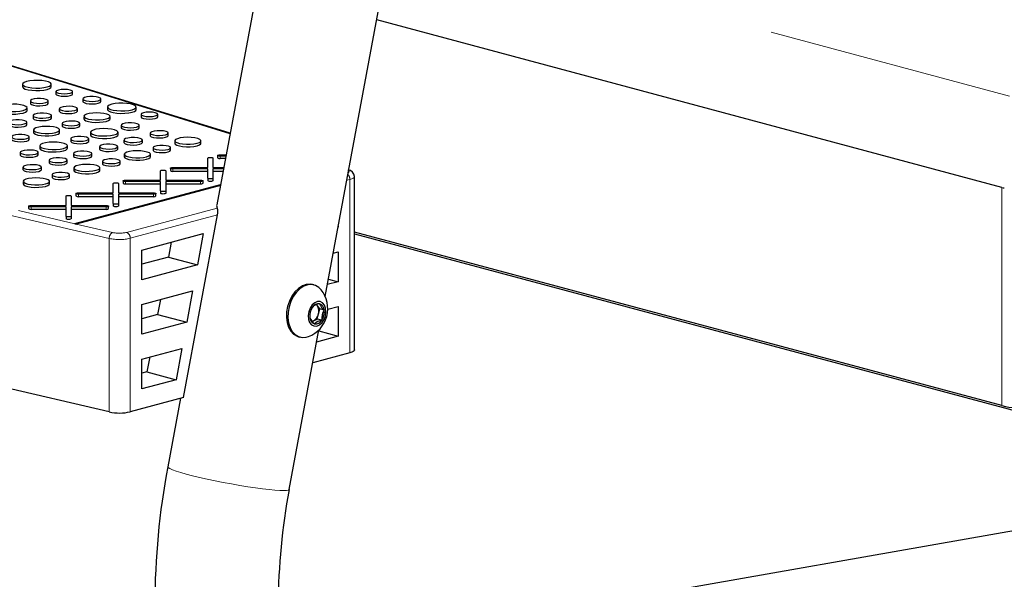
# Paper-space layout 'Sheet2' of a CAD drawing. Units: inches. Extents: x 0.5 to 17.3, y 0.1 to 10.6.
# Drawn here: x 12.1 to 13.1, y 2.8 to 3.3 of the extents above; entities that cross this region are included whole.
import ezdxf

# ---------------------------------------------------------------- set-up
doc = ezdxf.new("R2010")
doc.units = ezdxf.units.IN
doc.header["$MEASUREMENT"] = 0
doc.linetypes.add('PHANTOM', pattern=[0.5, 0.25, -0.05, 0.05, -0.05, 0.05, -0.05])

psp = doc.layouts.new('Sheet2')

# ---------------------------------------------------------------- linework, layer by layer
at = {"color": 7, "linetype": 'Continuous', "lineweight": 25}
for p, q in [((12.44523, 3.06589), (12.61571, 3.97845)), ((12.47562, 3.90926), (12.33538, 3.15856)), ((13.1307, 3.17609), (12.49751, 3.34573)), ((12.3489, 3.23093), (12.08972, 3.31085)), ((12.13858, 3.28064), (12.13858, 3.27813)), ((12.16777, 3.27813), (12.16777, 3.28064)), ((12.17252, 3.27319), (12.17252, 3.27068)), ((12.18943, 3.27068), (12.18943, 3.27319)), ((12.14658, 3.26373), (12.14658, 3.26122)), ((12.16479, 3.26122), (12.16479, 3.26373)), ((12.1998, 3.2657), (12.1998, 3.26319)), ((12.21809, 3.26319), (12.21809, 3.2657)), ((12.14332, 3.25415), (12.14332, 3.25666)), ((12.1759, 3.25585), (12.1759, 3.25334)), ((12.19425, 3.25334), (12.19425, 3.25585)), ((12.22476, 3.25755), (12.22476, 3.25504)), ((12.25394, 3.25504), (12.25394, 3.25755)), ((12.14307, 3.23963), (12.14307, 3.24214)), ((12.14934, 3.24879), (12.14934, 3.24628)), ((12.16807, 3.24628), (12.16807, 3.24879)), ((12.20085, 3.24807), (12.20085, 3.24556)), ((12.22737, 3.24556), (12.22737, 3.24807)), ((12.2587, 3.2501), (12.2587, 3.24759)), ((12.27561, 3.24759), (12.27561, 3.2501)), ((12.14967, 3.23436), (12.14967, 3.23185)), ((12.17619, 3.23185), (12.17619, 3.23436)), ((12.17883, 3.24101), (12.17883, 3.2385)), ((12.19666, 3.2385), (12.19666, 3.24101)), ((12.20739, 3.23199), (12.20739, 3.22949)), ((12.2354, 3.22949), (12.2354, 3.23199)), ((12.23865, 3.23906), (12.23865, 3.23655)), ((12.25686, 3.23655), (12.25686, 3.23906)), ((12.14548, 3.22479), (12.14548, 3.2273)), ((12.18747, 3.22535), (12.18747, 3.22284)), ((12.20569, 3.22284), (12.20569, 3.22535)), ((12.24141, 3.22412), (12.24141, 3.22161)), ((12.26014, 3.22161), (12.26014, 3.22412)), ((12.26797, 3.23119), (12.26797, 3.22868)), ((12.28632, 3.22868), (12.28632, 3.23119)), ((12.29292, 3.22341), (12.29292, 3.2209)), ((12.31944, 3.2209), (12.31944, 3.22341)), ((12.15621, 3.21828), (12.15621, 3.21577)), ((12.18422, 3.21577), (12.18422, 3.21828)), ((12.21679, 3.21747), (12.21679, 3.21497)), ((12.23514, 3.21497), (12.23514, 3.21747)), ((12.2709, 3.21634), (12.2709, 3.21383)), ((12.28873, 3.21383), (12.28873, 3.21634)), ((12.13629, 3.21164), (12.13629, 3.20913)), ((12.15451, 3.20913), (12.15451, 3.21164)), ((12.16561, 3.20376), (12.16561, 3.20125)), ((12.18397, 3.20125), (12.18397, 3.20376)), ((12.19024, 3.21041), (12.19024, 3.2079)), ((12.20896, 3.2079), (12.20896, 3.21041)), ((12.21972, 3.20263), (12.21972, 3.20012)), ((12.23755, 3.20012), (12.23755, 3.20263)), ((12.24174, 3.20969), (12.24174, 3.20719)), ((12.26826, 3.20719), (12.26826, 3.20969)), ((12.32637, 3.19635), (12.32637, 3.20583)), ((12.33158, 3.20583), (12.33158, 3.19635)), ((12.33629, 3.20848), (12.33629, 3.20597)), ((12.33889, 3.20918), (12.34484, 3.20918)), ((12.34458, 3.20779), (12.33889, 3.20779)), ((12.34411, 3.20528), (12.33889, 3.20528)), ((12.13906, 3.1967), (12.13906, 3.19419)), ((12.15779, 3.19419), (12.15779, 3.1967)), ((12.19057, 3.19598), (12.19057, 3.19347)), ((12.21709, 3.19347), (12.21709, 3.19598)), ((12.2785, 3.18353), (12.2785, 3.193)), ((12.28371, 3.193), (12.28371, 3.18353)), ((12.28841, 3.19566), (12.28841, 3.19315)), ((12.29102, 3.19635), (12.32637, 3.19635)), ((12.32637, 3.19496), (12.29102, 3.19496)), ((12.32637, 3.19245), (12.29102, 3.19245)), ((12.32637, 3.18549), (12.32637, 3.19496)), ((12.33158, 3.19635), (12.34244, 3.19635)), ((12.34218, 3.19496), (12.33158, 3.19496)), ((12.33158, 3.19496), (12.33158, 3.18549)), ((12.34171, 3.19245), (12.33158, 3.19245)), ((12.13939, 3.18227), (12.13939, 3.17976)), ((12.16591, 3.17976), (12.16591, 3.18227)), ((12.16855, 3.18892), (12.16855, 3.18641)), ((12.18638, 3.18641), (12.18638, 3.18892)), ((12.24054, 3.18283), (12.24054, 3.18032)), ((12.24314, 3.18353), (12.2785, 3.18353)), ((12.2785, 3.18213), (12.24314, 3.18213)), ((12.2785, 3.17266), (12.2785, 3.18213)), ((12.28371, 3.18353), (12.31906, 3.18353)), ((12.31906, 3.18213), (12.28371, 3.18213)), ((12.28371, 3.18213), (12.28371, 3.17266)), ((12.32167, 3.18032), (12.32167, 3.18283)), ((12.32637, 3.18549), (12.32637, 3.18298)), ((12.33158, 3.18549), (12.33158, 3.18298)), ((12.47486, 3.01158), (12.47486, 3.1872)), ((12.19157, 3.1397), (12.33925, 3.17926)), ((12.33911, 3.1785), (12.19301, 3.13936)), ((12.33906, 3.17824), (12.19301, 3.13911)), ((12.23062, 3.1707), (12.23062, 3.18017)), ((12.23583, 3.18017), (12.23583, 3.1707)), ((12.2785, 3.17962), (12.24314, 3.17962)), ((12.2785, 3.17266), (12.2785, 3.17015)), ((12.31906, 3.17962), (12.28371, 3.17962)), ((12.28371, 3.17266), (12.28371, 3.17015)), ((12.18274, 3.15787), (12.18274, 3.16735)), ((12.18795, 3.16735), (12.18795, 3.15787)), ((12.19266, 3.17), (12.19266, 3.16749)), ((12.19526, 3.1707), (12.23062, 3.1707)), ((12.23062, 3.1693), (12.19526, 3.1693)), ((12.23062, 3.1668), (12.19526, 3.1668)), ((12.23062, 3.15983), (12.23062, 3.1693)), ((12.23583, 3.1707), (12.27119, 3.1707)), ((12.27119, 3.1693), (12.23583, 3.1693)), ((12.23583, 3.1693), (12.23583, 3.15983)), ((12.27119, 3.1668), (12.23583, 3.1668)), ((12.27379, 3.16749), (12.27379, 3.17)), ((12.14478, 3.15718), (12.14478, 3.15467)), ((12.14739, 3.15787), (12.18274, 3.15787)), ((12.18274, 3.15648), (12.14739, 3.15648)), ((12.18274, 3.15397), (12.14739, 3.15397)), ((12.18274, 3.14701), (12.18274, 3.15648)), ((12.18795, 3.15787), (12.22331, 3.15787)), ((12.22331, 3.15648), (12.18795, 3.15648)), ((12.18795, 3.15648), (12.18795, 3.14701)), ((12.22331, 3.15397), (12.18795, 3.15397)), ((12.22591, 3.15467), (12.22591, 3.15718)), ((12.23062, 3.15983), (12.23062, 3.15732)), ((12.23583, 3.15983), (12.23583, 3.15732)), ((12.18274, 3.14701), (12.18274, 3.1445)), ((12.18795, 3.14701), (12.18795, 3.1445)), ((12.30167, 2.96344), (12.33621, 3.14832)), ((12.19157, 3.1397), (12.19157, 3.13945)), ((12.19301, 3.13936), (12.19301, 3.13911)), ((12.45849, 3.13592), (12.4583, 3.13587)), ((12.45832, 3.13597), (12.45849, 3.13592)), ((12.45849, 3.13687), (12.45849, 3.13592)), ((12.25962, 3.11275), (12.32181, 3.12941)), ((12.32181, 3.12941), (12.31589, 3.09772)), ((13.1307, 2.9553), (12.47486, 3.131)), ((12.47486, 3.12928), (13.48548, 2.85852)), ((12.25962, 3.08264), (12.25962, 3.11275)), ((12.28924, 3.12069), (12.28642, 3.10561)), ((12.28642, 3.10561), (12.25962, 3.09843)), ((12.28642, 3.10561), (12.31589, 3.09772)), ((12.45337, 3.10946), (12.45849, 3.11083)), ((12.45849, 3.11083), (12.45849, 3.08073)), ((12.31589, 3.09772), (12.25962, 3.08264)), ((12.4485, 3.0834), (12.45849, 3.08073)), ((12.43389, 3.07739), (12.43242, 3.07778)), ((12.45849, 3.08073), (12.44745, 3.07777)), ((12.25962, 3.05755), (12.31095, 3.07131)), ((12.27838, 3.06258), (12.27557, 3.04751)), ((12.31095, 3.07131), (12.30503, 3.03961)), ((12.25962, 3.02744), (12.25962, 3.05755)), ((12.43233, 3.05478), (12.43151, 3.05347)), ((12.43735, 3.05642), (12.4366, 3.05746)), ((12.43972, 3.05315), (12.43735, 3.05642)), ((12.43842, 3.04805), (12.43972, 3.05315)), ((12.44441, 3.05189), (12.43972, 3.05315)), ((12.44791, 3.0528), (12.45849, 3.05564)), ((12.45849, 3.05564), (12.45849, 3.02553)), ((12.22652, 2.94882), (11.79042, 3.05033)), ((12.27557, 3.04751), (12.25962, 3.04323)), ((12.27557, 3.04751), (12.30503, 3.03961)), ((12.43345, 3.04112), (12.43712, 3.04295)), ((12.43712, 3.04295), (12.43842, 3.04805)), ((12.44181, 3.04169), (12.43712, 3.04295)), ((12.30503, 3.03961), (12.25962, 3.02744)), ((12.43209, 3.04045), (12.43345, 3.04112)), ((12.40869, 2.87028), (12.43887, 3.03186)), ((12.41827, 3.02498), (12.41974, 3.02458)), ((12.45849, 3.02553), (12.43659, 3.01966)), ((12.43868, 3.03084), (12.45849, 3.02553)), ((12.25962, 3.00236), (12.3001, 3.0132)), ((12.3001, 3.0132), (12.29418, 2.98151)), ((12.26753, 3.00448), (12.26471, 2.9894)), ((12.47029, 3.00862), (12.43265, 2.99853)), ((12.25962, 2.97225), (12.25962, 3.00236)), ((12.26471, 2.9894), (12.25962, 2.98803)), ((12.26471, 2.9894), (12.29418, 2.98151)), ((12.29418, 2.98151), (12.25962, 2.97225)), ((12.30167, 2.96344), (12.24782, 2.94902)), ((12.29878, 2.96267), (12.28581, 2.89323)), ((13.41733, 2.87678), (12.51819, 2.71896))]:
    psp.add_line(p, q, dxfattribs=at)
at = {"color": 8, "linetype": 'PHANTOM', "lineweight": 18}
for p, q in [((13.13855, 3.26866), (12.51435, 3.43589)), ((12.34882, 3.23052), (12.08819, 3.31089)), ((11.79383, 3.23203), (12.19157, 3.13945)), ((12.22652, 3.12444), (11.79042, 3.22596)), ((12.33889, 3.20779), (12.33889, 3.20528)), ((12.29102, 3.19496), (12.29102, 3.19245)), ((12.24314, 3.18213), (12.24314, 3.17962)), ((12.31906, 3.18213), (12.31906, 3.17962)), ((12.47029, 3.18424), (12.46719, 3.18341)), ((12.47029, 3.00862), (12.47029, 3.18424)), ((13.1307, 2.9553), (13.1307, 3.17609)), ((12.19526, 3.1693), (12.19526, 3.1668)), ((12.27119, 3.1693), (12.27119, 3.1668)), ((12.14739, 3.15648), (12.14739, 3.15397)), ((12.22331, 3.15648), (12.22331, 3.15397)), ((12.24414, 3.13065), (12.33597, 3.15525)), ((12.33621, 3.14832), (12.24782, 3.12464)), ((12.19301, 3.13911), (12.22994, 3.13051)), ((12.22652, 2.94882), (12.22652, 3.12444)), ((12.24782, 3.12464), (12.24782, 2.94902))]:
    psp.add_line(p, q, dxfattribs=at)
at = {"color": 7, "linetype": 'Continuous', "lineweight": 25, "flags": 128}
for points in [[(12.16349, 3.27787), (12.16598, 3.27877), (12.16743, 3.27981), (12.16773, 3.28092), (12.16685, 3.28201), (12.16486, 3.28298), (12.16192, 3.28377), (12.15827, 3.2843), (12.15422, 3.28454), (12.15007, 3.28446), (12.14618, 3.28407), (12.14286, 3.2834), (12.14037, 3.28251), (12.13892, 3.28147), (12.13862, 3.28036), (12.1395, 3.27927), (12.14149, 3.2783), (12.14443, 3.27751), (12.14807, 3.27698), (12.15213, 3.27674), (12.15628, 3.27682), (12.16017, 3.27721), (12.16349, 3.27787)], [(12.13858, 3.27813), (12.13862, 3.27785), (12.1395, 3.27676), (12.14149, 3.27579), (12.14443, 3.275), (12.14807, 3.27447), (12.15213, 3.27423), (12.15628, 3.27431), (12.16017, 3.2747), (12.16349, 3.27537)], [(12.16349, 3.27537), (12.16598, 3.27626), (12.16743, 3.2773), (12.16777, 3.27813)], [(12.18695, 3.27159), (12.18879, 3.27232), (12.18943, 3.27319), (12.18879, 3.27406), (12.18695, 3.27479), (12.18421, 3.27528), (12.18098, 3.27545), (12.17774, 3.27528), (12.175, 3.27479), (12.17317, 3.27406), (12.17252, 3.27319), (12.17317, 3.27232), (12.175, 3.27159), (12.17774, 3.2711), (12.18098, 3.27093), (12.18421, 3.2711), (12.18695, 3.27159)], [(12.16213, 3.262), (12.16402, 3.26274), (12.16478, 3.26361), (12.16432, 3.2645), (12.16269, 3.26528), (12.16012, 3.26586), (12.15694, 3.26614), (12.1536, 3.2661), (12.15054, 3.26574), (12.14817, 3.2651), (12.14682, 3.26428), (12.14666, 3.26339), (12.14773, 3.26254), (12.14987, 3.26185), (12.15279, 3.26141), (12.15611, 3.26129), (12.15936, 3.26149), (12.16213, 3.262)], [(12.17252, 3.27068), (12.17317, 3.26982), (12.175, 3.26908), (12.17774, 3.26859), (12.18098, 3.26842), (12.18421, 3.26859), (12.18695, 3.26908)], [(12.18695, 3.26908), (12.18879, 3.26982), (12.18943, 3.27068)], [(12.1998, 3.26319), (12.19989, 3.26285), (12.20096, 3.262), (12.2031, 3.2613), (12.20604, 3.26087), (12.20937, 3.26074), (12.21264, 3.26095), (12.21541, 3.26146)], [(12.21541, 3.26397), (12.21731, 3.26471), (12.21808, 3.26558), (12.21761, 3.26648), (12.21598, 3.26726), (12.21339, 3.26784), (12.21021, 3.26812), (12.20685, 3.26808), (12.20378, 3.26772), (12.2014, 3.26708), (12.20005, 3.26626), (12.19989, 3.26536), (12.20096, 3.26451), (12.2031, 3.26381), (12.20604, 3.26338), (12.20937, 3.26325), (12.21264, 3.26346), (12.21541, 3.26397)], [(12.21541, 3.26146), (12.21731, 3.2622), (12.21808, 3.26308), (12.21809, 3.26319)], [(12.11531, 3.25415), (12.11579, 3.25318), (12.11746, 3.25216), (12.12018, 3.25131), (12.12372, 3.25071), (12.12775, 3.25042), (12.13192, 3.25047), (12.13586, 3.25084), (12.13922, 3.2515)], [(12.13922, 3.25401), (12.1417, 3.25491), (12.14308, 3.25596), (12.14324, 3.25708), (12.14216, 3.25816), (12.13993, 3.25911), (12.13677, 3.25984), (12.13294, 3.26029), (12.1288, 3.26041), (12.12469, 3.2602), (12.121, 3.25968), (12.11805, 3.25889), (12.1161, 3.2579), (12.11532, 3.2568), (12.11579, 3.25569), (12.11746, 3.25467), (12.12018, 3.25382), (12.12372, 3.25322), (12.12775, 3.25293), (12.13192, 3.25297), (12.13586, 3.25334), (12.13922, 3.25401)], [(12.13922, 3.2515), (12.1417, 3.2524), (12.14308, 3.25345), (12.14332, 3.25415)], [(12.14658, 3.26122), (12.14666, 3.26088), (12.14773, 3.26003), (12.14987, 3.25934), (12.15279, 3.2589), (12.15611, 3.25878), (12.15936, 3.25898), (12.16213, 3.25949)], [(12.16213, 3.25949), (12.16402, 3.26023), (12.16478, 3.2611), (12.16479, 3.26122)], [(12.1759, 3.25334), (12.17598, 3.253), (12.17705, 3.25215), (12.17921, 3.25145), (12.18216, 3.25101), (12.1855, 3.25089), (12.18878, 3.25109), (12.19156, 3.2516)], [(12.19156, 3.25411), (12.19347, 3.25486), (12.19424, 3.25574), (12.19377, 3.25663), (12.19213, 3.25742), (12.18954, 3.258), (12.18634, 3.25829), (12.18297, 3.25825), (12.17989, 3.25788), (12.1775, 3.25724), (12.17614, 3.25641), (12.17598, 3.25551), (12.17705, 3.25466), (12.17921, 3.25396), (12.18216, 3.25352), (12.1855, 3.2534), (12.18878, 3.2536), (12.19156, 3.25411)], [(12.19156, 3.2516), (12.19347, 3.25235), (12.19424, 3.25323), (12.19425, 3.25334)], [(12.22476, 3.25504), (12.2248, 3.25476), (12.22568, 3.25368), (12.22767, 3.2527), (12.23061, 3.25191), (12.23425, 3.25138), (12.23831, 3.25114), (12.24245, 3.25122), (12.24635, 3.25161), (12.24967, 3.25228)], [(12.24967, 3.25479), (12.25216, 3.25568), (12.25361, 3.25672), (12.25391, 3.25783), (12.25302, 3.25892), (12.25103, 3.25989), (12.2481, 3.26068), (12.24445, 3.26121), (12.24039, 3.26145), (12.23625, 3.26137), (12.23236, 3.26098), (12.22904, 3.26032), (12.22655, 3.25942), (12.22509, 3.25838), (12.2248, 3.25727), (12.22568, 3.25618), (12.22767, 3.25521), (12.23061, 3.25442), (12.23425, 3.25389), (12.23831, 3.25365), (12.24245, 3.25373), (12.24635, 3.25412), (12.24967, 3.25479)], [(12.24967, 3.25228), (12.25216, 3.25317), (12.25361, 3.25421), (12.25394, 3.25504)], [(12.27313, 3.2485), (12.27496, 3.24924), (12.27561, 3.2501), (12.27496, 3.25097), (12.27313, 3.2517), (12.27039, 3.25219), (12.26716, 3.25237), (12.26392, 3.25219), (12.26118, 3.2517), (12.25935, 3.25097), (12.2587, 3.2501), (12.25935, 3.24924), (12.26118, 3.2485), (12.26392, 3.24801), (12.26716, 3.24784), (12.27039, 3.24801), (12.27313, 3.2485)], [(12.14038, 3.2404), (12.14229, 3.24115), (12.14306, 3.24203), (12.1426, 3.24292), (12.14095, 3.24371), (12.13836, 3.24429), (12.13516, 3.24458), (12.13179, 3.24453), (12.12871, 3.24417), (12.12632, 3.24353), (12.12496, 3.2427), (12.12481, 3.2418), (12.12588, 3.24094), (12.12803, 3.24025), (12.13098, 3.23981), (12.13432, 3.23969), (12.1376, 3.23989), (12.14038, 3.2404)], [(12.14934, 3.24628), (12.14943, 3.24593), (12.15053, 3.24506), (12.15272, 3.24435), (12.15573, 3.2439), (12.15914, 3.24377), (12.16249, 3.24398), (12.16533, 3.24451)], [(12.16533, 3.24701), (12.16727, 3.24778), (12.16806, 3.24867), (12.16758, 3.24959), (12.16591, 3.25039), (12.16326, 3.25098), (12.16, 3.25127), (12.15656, 3.25123), (12.15341, 3.25086), (12.15098, 3.25021), (12.14959, 3.24936), (12.14943, 3.24844), (12.15053, 3.24757), (12.15272, 3.24686), (12.15573, 3.24641), (12.15914, 3.24628), (12.16249, 3.24649), (12.16533, 3.24701)], [(12.16533, 3.24451), (12.16727, 3.24527), (12.16806, 3.24616), (12.16807, 3.24628)], [(12.19405, 3.23932), (12.1959, 3.24004), (12.19665, 3.2409), (12.1962, 3.24177), (12.1946, 3.24253), (12.19208, 3.2431), (12.18898, 3.24337), (12.1857, 3.24333), (12.18271, 3.24298), (12.18039, 3.24236), (12.17907, 3.24156), (12.17891, 3.24068), (12.17996, 3.23985), (12.18205, 3.23917), (12.18491, 3.23874), (12.18816, 3.23862), (12.19135, 3.23882), (12.19405, 3.23932)], [(12.20085, 3.24556), (12.2013, 3.24464), (12.20288, 3.24367), (12.20546, 3.24287), (12.20881, 3.24231), (12.21263, 3.24203), (12.21658, 3.24207), (12.22031, 3.24242), (12.22349, 3.24305)], [(12.22349, 3.24556), (12.22583, 3.24641), (12.22714, 3.24741), (12.22729, 3.24847), (12.22626, 3.24949), (12.22416, 3.25039), (12.22116, 3.25108), (12.21754, 3.2515), (12.21361, 3.25162), (12.20973, 3.25143), (12.20624, 3.25093), (12.20344, 3.25018), (12.20159, 3.24925), (12.20086, 3.24821), (12.2013, 3.24715), (12.20288, 3.24618), (12.20546, 3.24538), (12.20881, 3.24482), (12.21263, 3.24454), (12.21658, 3.24458), (12.22031, 3.24493), (12.22349, 3.24556)], [(12.22349, 3.24305), (12.22583, 3.2439), (12.22714, 3.2449), (12.22737, 3.24556)], [(12.2587, 3.24759), (12.25935, 3.24673), (12.26118, 3.24599), (12.26392, 3.2455), (12.26716, 3.24533), (12.27039, 3.2455), (12.27313, 3.24599)], [(12.27313, 3.24599), (12.27496, 3.24673), (12.27561, 3.24759)], [(12.12472, 3.23963), (12.12481, 3.23929), (12.12588, 3.23844), (12.12803, 3.23774), (12.13098, 3.2373), (12.13432, 3.23718), (12.1376, 3.23738), (12.14038, 3.23789)], [(12.14038, 3.23789), (12.14229, 3.23864), (12.14306, 3.23952), (12.14307, 3.23963)], [(12.14967, 3.23185), (12.15013, 3.23093), (12.15171, 3.22996), (12.15428, 3.22916), (12.15763, 3.2286), (12.16145, 3.22832), (12.1654, 3.22836), (12.16913, 3.22871), (12.17231, 3.22934)], [(12.17231, 3.23185), (12.17466, 3.2327), (12.17596, 3.2337), (12.17611, 3.23476), (12.17509, 3.23578), (12.17298, 3.23668), (12.16999, 3.23737), (12.16636, 3.23779), (12.16244, 3.23791), (12.15855, 3.23771), (12.15506, 3.23722), (12.15226, 3.23647), (12.15042, 3.23553), (12.14968, 3.23449), (12.15013, 3.23344), (12.15171, 3.23247), (12.15428, 3.23167), (12.15763, 3.23111), (12.16145, 3.23083), (12.1654, 3.23087), (12.16913, 3.23122), (12.17231, 3.23185)], [(12.17231, 3.22934), (12.17466, 3.23019), (12.17596, 3.23119), (12.17619, 3.23185)], [(12.17883, 3.2385), (12.17891, 3.23817), (12.17996, 3.23734), (12.18205, 3.23666), (12.18491, 3.23624), (12.18816, 3.23611), (12.19135, 3.23631), (12.19405, 3.23681)], [(12.19405, 3.23681), (12.1959, 3.23753), (12.19665, 3.23839), (12.19666, 3.2385)], [(12.23129, 3.22934), (12.23377, 3.23024), (12.23515, 3.2313), (12.23531, 3.23241), (12.23423, 3.23349), (12.23201, 3.23444), (12.22884, 3.23517), (12.22502, 3.23562), (12.22087, 3.23574), (12.21676, 3.23554), (12.21307, 3.23501), (12.21012, 3.23422), (12.20817, 3.23323), (12.2074, 3.23213), (12.20786, 3.23102), (12.20953, 3.23), (12.21226, 3.22915), (12.21579, 3.22856), (12.21982, 3.22827), (12.22399, 3.22831), (12.22793, 3.22868), (12.23129, 3.22934)], [(12.23865, 3.23655), (12.23874, 3.23621), (12.2398, 3.23536), (12.24194, 3.23467), (12.24486, 3.23424), (12.24818, 3.23411), (12.25143, 3.23432), (12.2542, 3.23482)], [(12.2542, 3.23733), (12.25609, 3.23807), (12.25685, 3.23895), (12.25639, 3.23983), (12.25476, 3.24062), (12.25219, 3.24119), (12.24901, 3.24147), (12.24567, 3.24143), (12.24261, 3.24107), (12.24024, 3.24044), (12.23889, 3.23962), (12.23874, 3.23872), (12.2398, 3.23787), (12.24194, 3.23718), (12.24486, 3.23674), (12.24818, 3.23662), (12.25143, 3.23683), (12.2542, 3.23733)], [(12.2542, 3.23482), (12.25609, 3.23556), (12.25685, 3.23644), (12.25686, 3.23655)], [(12.28363, 3.22945), (12.28554, 3.23019), (12.28631, 3.23107), (12.28584, 3.23197), (12.2842, 3.23276), (12.28161, 3.23333), (12.27841, 3.23362), (12.27504, 3.23358), (12.27196, 3.23321), (12.26957, 3.23257), (12.26821, 3.23175), (12.26805, 3.23085), (12.26913, 3.22999), (12.27128, 3.22929), (12.27423, 3.22885), (12.27757, 3.22873), (12.28085, 3.22894), (12.28363, 3.22945)], [(12.12765, 3.22479), (12.12774, 3.22446), (12.12878, 3.22363), (12.13087, 3.22295), (12.13373, 3.22252), (12.13698, 3.2224), (12.14017, 3.2226), (12.14287, 3.2231)], [(12.14287, 3.22561), (12.14472, 3.22633), (12.14547, 3.22719), (12.14502, 3.22806), (12.14343, 3.22882), (12.14091, 3.22938), (12.1378, 3.22966), (12.13453, 3.22962), (12.13153, 3.22927), (12.12921, 3.22865), (12.12789, 3.22784), (12.12774, 3.22697), (12.12878, 3.22614), (12.13087, 3.22546), (12.13373, 3.22503), (12.13698, 3.22491), (12.14017, 3.22511), (12.14287, 3.22561)], [(12.14287, 3.2231), (12.14472, 3.22382), (12.14547, 3.22468), (12.14548, 3.22479)], [(12.18012, 3.21563), (12.1826, 3.21653), (12.18397, 3.21759), (12.18413, 3.2187), (12.18305, 3.21978), (12.18083, 3.22073), (12.17766, 3.22146), (12.17384, 3.22191), (12.16969, 3.22203), (12.16559, 3.22183), (12.1619, 3.2213), (12.15895, 3.22051), (12.15699, 3.21952), (12.15622, 3.21842), (12.15669, 3.21731), (12.15836, 3.21629), (12.16108, 3.21544), (12.16461, 3.21484), (12.16865, 3.21456), (12.17282, 3.2146), (12.17676, 3.21497), (12.18012, 3.21563)], [(12.18747, 3.22284), (12.18756, 3.2225), (12.18862, 3.22165), (12.19076, 3.22096), (12.19368, 3.22052), (12.197, 3.2204), (12.20026, 3.22061), (12.20302, 3.22111)], [(12.20302, 3.22362), (12.20491, 3.22436), (12.20568, 3.22523), (12.20521, 3.22612), (12.20359, 3.22691), (12.20101, 3.22748), (12.19784, 3.22776), (12.19449, 3.22772), (12.19143, 3.22736), (12.18906, 3.22673), (12.18771, 3.22591), (12.18756, 3.22501), (12.18862, 3.22416), (12.19076, 3.22347), (12.19368, 3.22303), (12.197, 3.22291), (12.20026, 3.22312), (12.20302, 3.22362)], [(12.20302, 3.22111), (12.20491, 3.22185), (12.20568, 3.22273), (12.20569, 3.22284)], [(12.20739, 3.22949), (12.20786, 3.22851), (12.20953, 3.22749), (12.21226, 3.22664), (12.21579, 3.22605), (12.21982, 3.22576), (12.22399, 3.2258), (12.22793, 3.22617), (12.23129, 3.22683)], [(12.23129, 3.22683), (12.23377, 3.22773), (12.23515, 3.22879), (12.2354, 3.22949)], [(12.2574, 3.22235), (12.25934, 3.22311), (12.26013, 3.22401), (12.25966, 3.22492), (12.25798, 3.22572), (12.25533, 3.22631), (12.25207, 3.22661), (12.24863, 3.22656), (12.24549, 3.22619), (12.24305, 3.22554), (12.24166, 3.2247), (12.2415, 3.22377), (12.2426, 3.2229), (12.24479, 3.22219), (12.2478, 3.22174), (12.25121, 3.22162), (12.25456, 3.22183), (12.2574, 3.22235)], [(12.26797, 3.22868), (12.26805, 3.22834), (12.26913, 3.22748), (12.27128, 3.22678), (12.27423, 3.22635), (12.27757, 3.22622), (12.28085, 3.22643), (12.28363, 3.22694)], [(12.28363, 3.22694), (12.28554, 3.22768), (12.28631, 3.22856), (12.28632, 3.22868)], [(12.31556, 3.22089), (12.3179, 3.22175), (12.31921, 3.22275), (12.31936, 3.2238), (12.31833, 3.22483), (12.31623, 3.22572), (12.31324, 3.22641), (12.30961, 3.22684), (12.30569, 3.22696), (12.3018, 3.22676), (12.29831, 3.22626), (12.29551, 3.22551), (12.29367, 3.22458), (12.29293, 3.22354), (12.29337, 3.22249), (12.29495, 3.22152), (12.29753, 3.22071), (12.30088, 3.22015), (12.3047, 3.21988), (12.30865, 3.21991), (12.31238, 3.22026), (12.31556, 3.22089)], [(12.15184, 3.20991), (12.15373, 3.21065), (12.1545, 3.21152), (12.15404, 3.21241), (12.15241, 3.2132), (12.14983, 3.21377), (12.14666, 3.21405), (12.14332, 3.21401), (12.14025, 3.21365), (12.13789, 3.21302), (12.13654, 3.2122), (12.13638, 3.2113), (12.13745, 3.21045), (12.13958, 3.20976), (12.14251, 3.20932), (12.14582, 3.2092), (12.14908, 3.2094), (12.15184, 3.20991)], [(12.15621, 3.21577), (12.15669, 3.2148), (12.15836, 3.21378), (12.16108, 3.21293), (12.16461, 3.21234), (12.16865, 3.21205), (12.17282, 3.21209), (12.17676, 3.21246), (12.18012, 3.21312)], [(12.18012, 3.21312), (12.1826, 3.21402), (12.18397, 3.21508), (12.18422, 3.21577)], [(12.20622, 3.20864), (12.20817, 3.2094), (12.20895, 3.21029), (12.20848, 3.21121), (12.2068, 3.21201), (12.20416, 3.2126), (12.20089, 3.2129), (12.19746, 3.21285), (12.19431, 3.21248), (12.19187, 3.21183), (12.19048, 3.21099), (12.19033, 3.21006), (12.19142, 3.20919), (12.19362, 3.20848), (12.19662, 3.20803), (12.20003, 3.2079), (12.20338, 3.20812), (12.20622, 3.20864)], [(12.21679, 3.21497), (12.21688, 3.21463), (12.21795, 3.21377), (12.2201, 3.21307), (12.22305, 3.21263), (12.22639, 3.21251), (12.22967, 3.21272), (12.23245, 3.21323)], [(12.23245, 3.21574), (12.23436, 3.21648), (12.23513, 3.21736), (12.23467, 3.21826), (12.23303, 3.21904), (12.23043, 3.21962), (12.22723, 3.21991), (12.22386, 3.21987), (12.22078, 3.2195), (12.2184, 3.21886), (12.21703, 3.21804), (12.21688, 3.21713), (12.21795, 3.21628), (12.2201, 3.21558), (12.22305, 3.21514), (12.22639, 3.21502), (12.22967, 3.21523), (12.23245, 3.21574)], [(12.23245, 3.21323), (12.23436, 3.21397), (12.23513, 3.21485), (12.23514, 3.21497)], [(12.24141, 3.22161), (12.2415, 3.22127), (12.2426, 3.22039), (12.24479, 3.21968), (12.2478, 3.21923), (12.25121, 3.21911), (12.25456, 3.21932), (12.2574, 3.21984)], [(12.26438, 3.20718), (12.26673, 3.20803), (12.26803, 3.20903), (12.26818, 3.21009), (12.26716, 3.21112), (12.26505, 3.21201), (12.26206, 3.2127), (12.25844, 3.21313), (12.25451, 3.21324), (12.25062, 3.21305), (12.24713, 3.21255), (12.24434, 3.2118), (12.24249, 3.21087), (12.24175, 3.20983), (12.2422, 3.20878), (12.24378, 3.2078), (12.24636, 3.207), (12.2497, 3.20644), (12.25352, 3.20616), (12.25747, 3.2062), (12.2612, 3.20655), (12.26438, 3.20718)], [(12.2574, 3.21984), (12.25934, 3.2206), (12.26013, 3.2215), (12.26014, 3.22161)], [(12.2709, 3.21383), (12.27099, 3.2135), (12.27203, 3.21267), (12.27412, 3.212), (12.27698, 3.21157), (12.28023, 3.21145), (12.28342, 3.21165), (12.28612, 3.21214)], [(12.28612, 3.21465), (12.28797, 3.21538), (12.28872, 3.21623), (12.28827, 3.2171), (12.28667, 3.21787), (12.28415, 3.21843), (12.28105, 3.21871), (12.27777, 3.21867), (12.27478, 3.21831), (12.27246, 3.21769), (12.27114, 3.21689), (12.27099, 3.21601), (12.27203, 3.21518), (12.27412, 3.2145), (12.27698, 3.21408), (12.28023, 3.21396), (12.28342, 3.21416), (12.28612, 3.21465)], [(12.28612, 3.21214), (12.28797, 3.21287), (12.28872, 3.21372), (12.28873, 3.21383)], [(12.29292, 3.2209), (12.29337, 3.21998), (12.29495, 3.21901), (12.29753, 3.2182), (12.30088, 3.21764), (12.3047, 3.21737), (12.30865, 3.21741), (12.31238, 3.21776), (12.31556, 3.21838)], [(12.31556, 3.21838), (12.3179, 3.21924), (12.31921, 3.22024), (12.31944, 3.2209)], [(12.13629, 3.20913), (12.13638, 3.20879), (12.13745, 3.20794), (12.13958, 3.20725), (12.14251, 3.20681), (12.14582, 3.20669), (12.14908, 3.2069), (12.15184, 3.2074)], [(12.15184, 3.2074), (12.15373, 3.20814), (12.1545, 3.20901), (12.15451, 3.20913)], [(12.18128, 3.20202), (12.18318, 3.20277), (12.18396, 3.20365), (12.18349, 3.20454), (12.18185, 3.20533), (12.17925, 3.20591), (12.17606, 3.2062), (12.17269, 3.20616), (12.1696, 3.20579), (12.16722, 3.20515), (12.16586, 3.20433), (12.1657, 3.20342), (12.16677, 3.20257), (12.16893, 3.20187), (12.17187, 3.20143), (12.17521, 3.20131), (12.1785, 3.20151), (12.18128, 3.20202)], [(12.19024, 3.2079), (12.19033, 3.20756), (12.19142, 3.20668), (12.19362, 3.20597), (12.19662, 3.20552), (12.20003, 3.2054), (12.20338, 3.20561), (12.20622, 3.20613)], [(12.20622, 3.20613), (12.20817, 3.20689), (12.20895, 3.20779), (12.20896, 3.2079)], [(12.23494, 3.20094), (12.23679, 3.20167), (12.23754, 3.20252), (12.23709, 3.20339), (12.2355, 3.20416), (12.23298, 3.20472), (12.22987, 3.205), (12.2266, 3.20496), (12.2236, 3.2046), (12.22128, 3.20398), (12.21996, 3.20318), (12.21981, 3.2023), (12.22085, 3.20147), (12.22294, 3.20079), (12.22581, 3.20037), (12.22905, 3.20024), (12.23224, 3.20045), (12.23494, 3.20094)], [(12.24174, 3.20719), (12.2422, 3.20627), (12.24378, 3.2053), (12.24636, 3.20449), (12.2497, 3.20393), (12.25352, 3.20366), (12.25747, 3.2037), (12.2612, 3.20404), (12.26438, 3.20467)], [(12.26438, 3.20467), (12.26673, 3.20553), (12.26803, 3.20653), (12.26826, 3.20719)], [(12.32637, 3.20583), (12.32657, 3.20609), (12.32714, 3.20632), (12.32798, 3.20647), (12.32898, 3.20652), (12.32998, 3.20647), (12.33082, 3.20632), (12.33138, 3.20609), (12.33158, 3.20583)], [(12.33889, 3.20779), (12.3379, 3.20784), (12.33705, 3.20799), (12.33649, 3.20822), (12.33629, 3.20848), (12.33649, 3.20875), (12.33705, 3.20898), (12.3379, 3.20913), (12.33889, 3.20918)], [(12.13906, 3.19419), (12.13915, 3.19384), (12.14024, 3.19297), (12.14244, 3.19226), (12.14545, 3.19181), (12.14886, 3.19168), (12.15221, 3.1919), (12.15504, 3.19242)], [(12.15504, 3.19493), (12.15699, 3.19569), (12.15778, 3.19658), (12.1573, 3.1975), (12.15563, 3.1983), (12.15298, 3.19889), (12.14972, 3.19918), (12.14628, 3.19914), (12.14313, 3.19877), (12.1407, 3.19812), (12.13931, 3.19727), (12.13915, 3.19635), (12.14024, 3.19548), (12.14244, 3.19477), (12.14545, 3.19432), (12.14886, 3.19419), (12.15221, 3.1944), (12.15504, 3.19493)], [(12.15504, 3.19242), (12.15699, 3.19318), (12.15778, 3.19407), (12.15779, 3.19419)], [(12.16561, 3.20125), (12.1657, 3.20091), (12.16677, 3.20006), (12.16893, 3.19936), (12.17187, 3.19892), (12.17521, 3.1988), (12.1785, 3.19901), (12.18128, 3.19952)], [(12.18128, 3.19952), (12.18318, 3.20026), (12.18396, 3.20114), (12.18397, 3.20125)], [(12.19057, 3.19347), (12.19102, 3.19256), (12.1926, 3.19158), (12.19518, 3.19078), (12.19852, 3.19022), (12.20234, 3.18994), (12.20629, 3.18998), (12.21002, 3.19033), (12.2132, 3.19096)], [(12.2132, 3.19347), (12.21555, 3.19432), (12.21686, 3.19532), (12.217, 3.19638), (12.21598, 3.1974), (12.21388, 3.1983), (12.21088, 3.19899), (12.20726, 3.19942), (12.20333, 3.19953), (12.19945, 3.19934), (12.19595, 3.19884), (12.19316, 3.19809), (12.19131, 3.19716), (12.19058, 3.19612), (12.19102, 3.19506), (12.1926, 3.19409), (12.19518, 3.19329), (12.19852, 3.19273), (12.20234, 3.19245), (12.20629, 3.19249), (12.21002, 3.19284), (12.2132, 3.19347)], [(12.2132, 3.19096), (12.21555, 3.19181), (12.21686, 3.19281), (12.21709, 3.19347)], [(12.21972, 3.20012), (12.21981, 3.19979), (12.22085, 3.19896), (12.22294, 3.19828), (12.22581, 3.19786), (12.22905, 3.19774), (12.23224, 3.19794), (12.23494, 3.19843)], [(12.23494, 3.19843), (12.23679, 3.19916), (12.23754, 3.20001), (12.23755, 3.20012)], [(12.2785, 3.193), (12.2787, 3.19327), (12.27926, 3.19349), (12.28011, 3.19364), (12.2811, 3.1937), (12.2821, 3.19364), (12.28294, 3.19349), (12.28351, 3.19327), (12.28371, 3.193)], [(12.29102, 3.19496), (12.29002, 3.19501), (12.28918, 3.19516), (12.28861, 3.19539), (12.28841, 3.19566), (12.28861, 3.19592), (12.28918, 3.19615), (12.29002, 3.1963), (12.29102, 3.19635)], [(12.16203, 3.17976), (12.16437, 3.18061), (12.16568, 3.18161), (12.16583, 3.18267), (12.1648, 3.18369), (12.1627, 3.18459), (12.1597, 3.18528), (12.15608, 3.1857), (12.15215, 3.18582), (12.14827, 3.18563), (12.14478, 3.18513), (12.14198, 3.18438), (12.14013, 3.18345), (12.1394, 3.18241), (12.13984, 3.18135), (12.14142, 3.18038), (12.144, 3.17958), (12.14735, 3.17902), (12.15117, 3.17874), (12.15512, 3.17878), (12.15885, 3.17913), (12.16203, 3.17976)], [(12.16855, 3.18641), (12.16863, 3.18608), (12.16967, 3.18525), (12.17177, 3.18457), (12.17463, 3.18415), (12.17787, 3.18403), (12.18106, 3.18423), (12.18377, 3.18472)], [(12.18377, 3.18723), (12.18562, 3.18796), (12.18637, 3.18881), (12.18591, 3.18968), (12.18432, 3.19045), (12.1818, 3.19101), (12.17869, 3.19129), (12.17542, 3.19125), (12.17242, 3.19089), (12.17011, 3.19027), (12.16878, 3.18947), (12.16863, 3.18859), (12.16967, 3.18776), (12.17177, 3.18708), (12.17463, 3.18666), (12.17787, 3.18653), (12.18106, 3.18674), (12.18377, 3.18723)], [(12.18377, 3.18472), (12.18562, 3.18545), (12.18637, 3.1863), (12.18638, 3.18641)], [(12.24314, 3.18213), (12.24214, 3.18218), (12.2413, 3.18234), (12.24073, 3.18256), (12.24054, 3.18283), (12.24073, 3.1831), (12.2413, 3.18332), (12.24214, 3.18347), (12.24314, 3.18353)], [(12.31906, 3.18353), (12.32006, 3.18347), (12.3209, 3.18332), (12.32147, 3.1831), (12.32167, 3.18283), (12.32147, 3.18256), (12.3209, 3.18234), (12.32006, 3.18218), (12.31906, 3.18213)], [(12.33158, 3.18549), (12.33138, 3.18522), (12.33082, 3.18499), (12.32998, 3.18484), (12.32898, 3.18479), (12.32798, 3.18484), (12.32714, 3.18499), (12.32657, 3.18522), (12.32637, 3.18549)], [(12.33158, 3.18298), (12.33138, 3.18271), (12.33082, 3.18248), (12.32998, 3.18233), (12.32898, 3.18228), (12.32798, 3.18233), (12.32714, 3.18248), (12.32657, 3.18271), (12.32637, 3.18298)], [(12.13939, 3.17976), (12.13984, 3.17884), (12.14142, 3.17787), (12.144, 3.17707), (12.14735, 3.17651), (12.15117, 3.17623), (12.15512, 3.17627), (12.15885, 3.17662), (12.16203, 3.17725)], [(12.16203, 3.17725), (12.16437, 3.1781), (12.16568, 3.1791), (12.16591, 3.17976)], [(12.23062, 3.18017), (12.23082, 3.18044), (12.23138, 3.18067), (12.23223, 3.18082), (12.23322, 3.18087), (12.23422, 3.18082), (12.23507, 3.18067), (12.23563, 3.18044), (12.23583, 3.18017)], [(12.28371, 3.17266), (12.28351, 3.17239), (12.28294, 3.17217), (12.2821, 3.17201), (12.2811, 3.17196), (12.28011, 3.17201), (12.27926, 3.17217), (12.2787, 3.17239), (12.2785, 3.17266)], [(12.18274, 3.16735), (12.18294, 3.16761), (12.18351, 3.16784), (12.18435, 3.16799), (12.18535, 3.16804), (12.18634, 3.16799), (12.18719, 3.16784), (12.18775, 3.16761), (12.18795, 3.16735)], [(12.19526, 3.1693), (12.19427, 3.16936), (12.19342, 3.16951), (12.19286, 3.16974), (12.19266, 3.17), (12.19286, 3.17027), (12.19342, 3.1705), (12.19427, 3.17065), (12.19526, 3.1707)], [(12.27119, 3.1707), (12.27218, 3.17065), (12.27303, 3.1705), (12.27359, 3.17027), (12.27379, 3.17), (12.27359, 3.16974), (12.27303, 3.16951), (12.27218, 3.16936), (12.27119, 3.1693)], [(12.28371, 3.17015), (12.28351, 3.16988), (12.28294, 3.16966), (12.2821, 3.16951), (12.2811, 3.16945), (12.28011, 3.16951), (12.27926, 3.16966), (12.2787, 3.16988), (12.2785, 3.17015)], [(12.14739, 3.15648), (12.14639, 3.15653), (12.14555, 3.15668), (12.14498, 3.15691), (12.14478, 3.15718), (12.14498, 3.15744), (12.14555, 3.15767), (12.14639, 3.15782), (12.14739, 3.15787)], [(12.22331, 3.15787), (12.2243, 3.15782), (12.22515, 3.15767), (12.22571, 3.15744), (12.22591, 3.15718), (12.22571, 3.15691), (12.22515, 3.15668), (12.2243, 3.15653), (12.22331, 3.15648)], [(12.23583, 3.15983), (12.23563, 3.15957), (12.23507, 3.15934), (12.23422, 3.15919), (12.23322, 3.15913), (12.23223, 3.15919), (12.23138, 3.15934), (12.23082, 3.15957), (12.23062, 3.15983)], [(12.23583, 3.15732), (12.23563, 3.15706), (12.23507, 3.15683), (12.23422, 3.15668), (12.23322, 3.15663), (12.23223, 3.15668), (12.23138, 3.15683), (12.23082, 3.15706), (12.23062, 3.15732)], [(12.18795, 3.14701), (12.18775, 3.14674), (12.18719, 3.14651), (12.18634, 3.14636), (12.18535, 3.14631), (12.18435, 3.14636), (12.18351, 3.14651), (12.18294, 3.14674), (12.18274, 3.14701)], [(12.18795, 3.1445), (12.18775, 3.14423), (12.18719, 3.144), (12.18634, 3.14385), (12.18535, 3.1438), (12.18435, 3.14385), (12.18351, 3.144), (12.18294, 3.14423), (12.18274, 3.1445)], [(12.43242, 3.07778), (12.43016, 3.07817), (12.42616, 3.07791), (12.42213, 3.07648), (12.41823, 3.07396), (12.41465, 3.07045), (12.41154, 3.06611), (12.40903, 3.06112), (12.40723, 3.05571)], [(12.44107, 3.07259), (12.43883, 3.07484), (12.43541, 3.07687), (12.43163, 3.07778), (12.42763, 3.07751), (12.4236, 3.07609), (12.41971, 3.07357), (12.41613, 3.07006), (12.41301, 3.06571), (12.4105, 3.06073), (12.4087, 3.05532)], [(12.40723, 3.05571), (12.40622, 3.05011), (12.40605, 3.04456), (12.40673, 3.03932), (12.40821, 3.03459), (12.41045, 3.03061), (12.41334, 3.02753), (12.41675, 3.02549), (12.41827, 3.02498)], [(12.4087, 3.05532), (12.4077, 3.04971), (12.40753, 3.04417), (12.4082, 3.03892), (12.40969, 3.0342), (12.41192, 3.03021), (12.41481, 3.02713), (12.41822, 3.0251), (12.42201, 3.02419), (12.426, 3.02446), (12.42836, 3.02515)], [(12.42861, 3.05026), (12.42806, 3.04634), (12.42838, 3.04261), (12.42955, 3.03942), (12.43146, 3.0371), (12.43392, 3.03587), (12.43669, 3.03585), (12.43949, 3.03704), (12.44206, 3.03933), (12.44414, 3.04249), (12.44553, 3.04621), (12.44609, 3.05013), (12.44576, 3.05387), (12.44459, 3.05705), (12.44268, 3.05937), (12.44022, 3.0606), (12.43745, 3.06062), (12.43465, 3.05943), (12.43208, 3.05714), (12.43, 3.05398), (12.42861, 3.05026)], [(12.43735, 3.05642), (12.43677, 3.0571), (12.43632, 3.0575)], [(12.42964, 3.04654), (12.42963, 3.04647), (12.42973, 3.04458)], [(12.43194, 3.04062), (12.43261, 3.04078), (12.43345, 3.04112)], [(12.47486, 3.01158), (12.47485, 3.01143), (12.47448, 3.01065), (12.47357, 3.00991), (12.47215, 3.00922), (12.47029, 3.00862)]]:
    psp.add_lwpolyline(points, dxfattribs=at)
at = {"color": 8, "linetype": 'PHANTOM', "lineweight": 18, "flags": 128}
for points in [[(12.4686, 3.191), (12.46879, 3.19111), (12.4694, 3.19161), (12.46965, 3.19212), (12.46953, 3.19265), (12.46906, 3.19315), (12.46901, 3.19319)], [(12.47486, 3.18719), (12.47485, 3.18706), (12.47448, 3.18628), (12.47357, 3.18554), (12.47215, 3.18485), (12.47029, 3.18424)], [(12.28581, 2.89323), (12.28625, 2.89244), (12.28781, 2.89145), (12.29049, 2.89028), (12.29422, 2.88894), (12.29894, 2.88748), (12.30456, 2.8859)], [(12.30456, 2.8859), (12.31098, 2.88425), (12.31807, 2.88255), (12.3257, 2.88084), (12.33374, 2.87915), (12.34203, 2.8775), (12.35041, 2.87593), (12.35874, 2.87447), (12.36685, 2.87315), (12.3746, 2.87199), (12.38183, 2.87101), (12.38843, 2.87022), (12.39425, 2.86966), (12.3992, 2.86932), (12.40319, 2.86921), (12.40613, 2.86933), (12.40797, 2.86969), (12.40869, 2.87027), (12.40869, 2.87028)]]:
    psp.add_lwpolyline(points, dxfattribs=at)
at = {"color": 7, "linetype": 'Continuous', "lineweight": 25}
for centre, radius, start, end in [((12.33829, 3.20823), 0.00301, 228.43981, 281.56426), ((12.29041, 3.1954), 0.00301, 228.43981, 281.56426), ((12.46769, 3.18694), 0.00714, 1.64474, 82.38087), ((12.24254, 3.18258), 0.00301, 228.43981, 281.56426), ((12.31967, 3.18258), 0.00301, 258.43574, 311.56019), ((12.19466, 3.16975), 0.00301, 228.43981, 281.56426), ((12.27179, 3.16975), 0.00301, 258.43574, 311.56019), ((12.14678, 3.15692), 0.00301, 228.43981, 281.56426), ((12.22391, 3.15692), 0.00301, 258.43574, 311.56019), ((12.32305, 3.15135), 0.0135, 347.0593, 16.82354), ((12.19762, 3.16243), 0.02353, 255.10406, 258.68856), ((12.19762, 3.16218), 0.02353, 255.10406, 258.68856), ((12.4177, 3.05343), 0.03022, 290.66018, 39.3439), ((12.44444, 3.04627), 0.0148, 144.89793, 186.54262), ((12.43874, 3.0511), 0.00739, 82.81264, 150.13702), ((12.44083, 3.0469), 0.01159, 95.77262, 137.17704), ((12.42859, 3.05104), 0.01028, 343.06513, 31.54766), ((12.43728, 3.05172), 0.00713, 1.38652, 70.47535), ((12.45095, 3.06162), 0.01173, 195.77469, 236.08718), ((12.43686, 3.04476), 0.00713, 181.38652, 250.47535), ((12.44261, 3.04892), 0.01359, 198.62715, 233.23472), ((12.42808, 3.05022), 0.01057, 300.57974, 348.13303), ((12.45605, 3.0435), 0.01435, 144.2165, 187.22405), ((12.4297, 3.05021), 0.0148, 324.89793, 6.54262), ((12.4354, 3.04538), 0.00739, 262.81264, 330.13702), ((12.44379, 3.02852), 0.01332, 98.5533, 134.39635), ((13.16016, 3.08181), 0.1299, 256.89047, 283.10953), ((12.23671, 2.9975), 0.04974, 258.17467, 282.90119), ((13.03052, 2.75288), 0.75782, 169.32683, 179.92672), ((13.03577, 2.75238), 0.63807, 169.35253, 179.86856)]:
    psp.add_arc(centre, radius, start, end, dxfattribs=at)
at = {"color": 8, "linetype": 'PHANTOM', "lineweight": 18}
for centre, radius, start, end in [((12.46323, 3.18432), 0.00705, 359.37364, 44.3569), ((12.23285, 3.12488), 0.00634, 117.31506, 183.95629), ((12.23671, 3.17312), 0.04974, 258.17467, 282.90119), ((12.23673, 3.16297), 0.03316, 258.17467, 282.90119), ((12.24167, 3.125), 0.00616, 356.63648, 66.40815)]:
    psp.add_arc(centre, radius, start, end, dxfattribs=at)
at = {"color": 7, "linetype": 'Continuous', "lineweight": 25}
for centre, major_axis, ratio, start_param, end_param in [((13.16016, 3.27207), (0.02982, 0.09588), 0.303564, 3.153661, 3.237699), ((12.39891, 3.1583), (0.06361, 0.00064), 0.267725, 3.08885, 3.284156)]:
    psp.add_ellipse(centre, major_axis=major_axis, ratio=ratio, start_param=start_param, end_param=end_param, dxfattribs=at)

doc.saveas('drawing.dxf')
